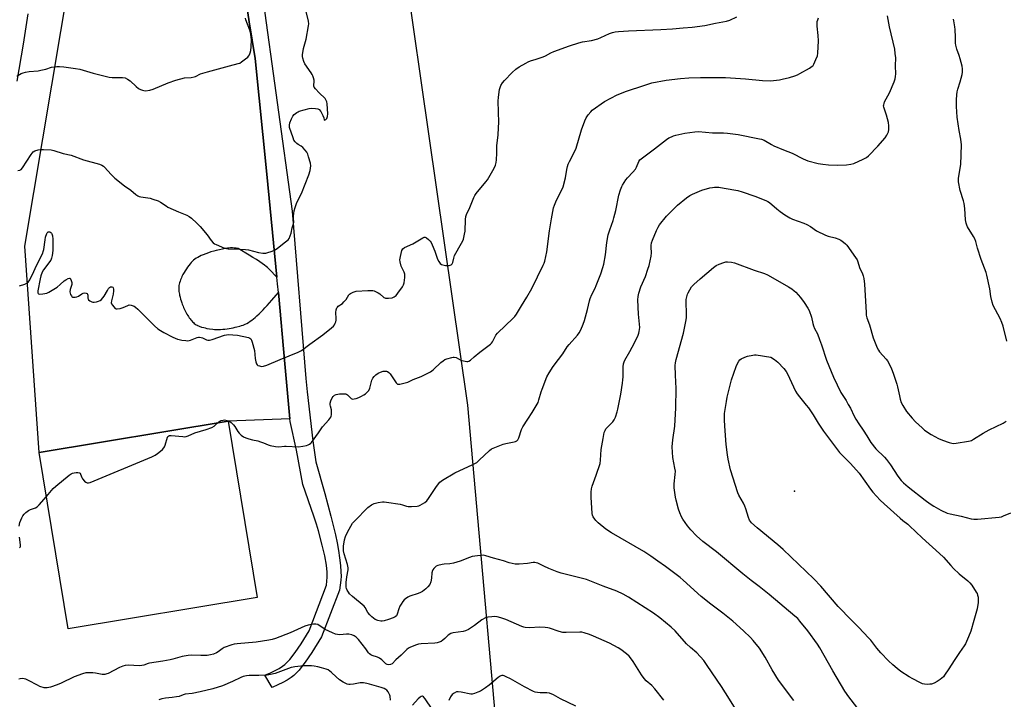
# Model space of a CAD drawing. Units: inches. Extents: x 1171770 to 1177770, y 533459 to 537459.
# Drawn here: x 1173383 to 1173902, y 534955 to 535313 of the extents above; entities that cross this region are included whole.
import ezdxf

# ---------------------------------------------------------------- set-up
doc = ezdxf.new("R2010")
doc.units = ezdxf.units.IN
doc.header["$MEASUREMENT"] = 0
for name, color, linetype in [('BLDG-Footprint', 5, 'Continuous'), ('ELEV-Spot Elevation', 7, 'Continuous'), ('NTRL-Farm Land', 3, 'Continuous'), ('TRANS-Parking Lot', 4, 'Continuous'), ('TRANS-Road', 130, 'Continuous'), ('Undefined', 1, 'Continuous')]:
    doc.layers.add(name, color=color, linetype=linetype)

msp = doc.modelspace()

# ---------------------------------------------------------------- linework, layer by layer
at = {"layer": 'BLDG-Footprint', "elevation": 316.25}
msp.add_lwpolyline([(1173508.08, 535009), (1173408.51, 534992.56), (1173393.19, 535085.36), (1173492.77, 535101.8)], close=True, dxfattribs=at)
at = {"layer": 'ELEV-Spot Elevation'}
msp.add_point((1173791.05, 535064.93, 325.38), dxfattribs=at)
at = {"layer": 'NTRL-Farm Land'}
for points in [[(1174804.73, 534638.2), (1174683.09, 534647.42), (1174565.2, 534649.34), (1174449.95, 534666.6), (1174325.41, 534668.81), (1174216.69, 534662.75), (1174103.41, 534659.7), (1173999.26, 534666.12), (1173884.77, 534676.1), (1173777.55, 534681.29), (1173721.62, 534691.01), (1173687.54, 534699.45), (1173671.34, 534706.07), (1173659.69, 534727.68), (1173639.57, 534878.99), (1173618.96, 535110.3), (1173565.81, 535480.41)], [(1173387.25, 535316.35), (1173384.77, 535300.39), (1173381.42, 535280.91)]]:
    msp.add_lwpolyline(points, dxfattribs=at)
at = {"layer": 'TRANS-Parking Lot'}
msp.add_lwpolyline([(1173500.93, 535331.21), (1173503.85, 535312), (1173507.03, 535292.83), (1173513.07, 535231.82), (1173518.43, 535177.64), (1173514.55, 535181.62), (1173513.48, 535182.67), (1173512.79, 535183.28), (1173511.83, 535184.04), (1173510.69, 535184.86), (1173509.39, 535185.74), (1173507.66, 535186.87), (1173505.76, 535188.06), (1173503.73, 535189.3), (1173497.96, 535192.73), (1173496.93, 535192.88), (1173495.93, 535192.98), (1173494.96, 535193.03), (1173494.02, 535193.04), (1173493.11, 535192.99), (1173492.44, 535192.91), (1173491.18, 535192.71), (1173489.74, 535192.44), (1173488.17, 535192.1), (1173486.49, 535191.69), (1173485.11, 535191.31), (1173483.7, 535190.9), (1173482.3, 535190.44), (1173480.91, 535189.95), (1173479.56, 535189.41), (1173478.59, 535188.99), (1173477.66, 535188.54), (1173476.78, 535188.08), (1173475.96, 535187.6), (1173475.21, 535187.09), (1173474.53, 535186.58), (1173473.93, 535186.04), (1173473.33, 535185.4), (1173472.69, 535184.67), (1173472.05, 535183.86), (1173471.4, 535182.97), (1173470.76, 535182.04), (1173470.12, 535181.05), (1173469.52, 535180.04), (1173468.94, 535179.01), (1173468.41, 535177.98), (1173468.09, 535177.29), (1173467.65, 535176.28), (1173467.4, 535175.62), (1173467.09, 535174.66), (1173466.93, 535174.05), (1173466.76, 535173.18), (1173466.71, 535172.64), (1173466.69, 535172.12), (1173466.7, 535171.57), (1173466.73, 535170.99), (1173466.83, 535170.08), (1173467.04, 535168.78), (1173467.17, 535168.1), (1173467.42, 535167.06), (1173467.72, 535165.99), (1173467.94, 535165.27), (1173468.3, 535164.17), (1173468.56, 535163.44), (1173469, 535162.34), (1173469.3, 535161.62), (1173469.96, 535160.19), (1173470.68, 535158.81), (1173471.05, 535158.14), (1173471.44, 535157.5), (1173471.84, 535156.87), (1173472.25, 535156.27), (1173472.68, 535155.69), (1173473.11, 535155.14), (1173473.55, 535154.62), (1173474, 535154.14), (1173474.45, 535153.7), (1173474.91, 535153.29), (1173475.38, 535152.92), (1173475.85, 535152.6), (1173476.33, 535152.32), (1173476.57, 535152.2), (1173477.04, 535151.99), (1173477.55, 535151.79), (1173478.69, 535151.41), (1173479.94, 535151.07), (1173480.59, 535150.91), (1173481.59, 535150.7), (1173482.94, 535150.46), (1173484.58, 535150.24), (1173485.5, 535150.15), (1173486.09, 535150.11), (1173487.15, 535150.08), (1173487.93, 535150.11), (1173488.77, 535150.15), (1173489.99, 535150.25), (1173490.96, 535150.36), (1173492.29, 535150.52), (1173493.32, 535150.68), (1173495.38, 535151.04), (1173496.39, 535151.25), (1173497.38, 535151.47), (1173498.94, 535151.88), (1173499.81, 535152.14), (1173500.61, 535152.42), (1173501.34, 535152.71), (1173501.78, 535152.9), (1173502.62, 535153.34), (1173503.47, 535153.85), (1173504.33, 535154.42), (1173505.2, 535155.05), (1173506.07, 535155.73), (1173506.96, 535156.47), (1173507.85, 535157.26), (1173509.05, 535158.38), (1173509.95, 535159.27), (1173511.16, 535160.51), (1173512.08, 535161.48), (1173513.31, 535162.82), (1173515.78, 535165.6), (1173519.19, 535169.58), (1173522.56, 535131.94), (1173525.15, 535103.08), (1173492.77, 535101.8), (1173393.2, 535085.36), (1173385.7, 535193.89), (1173418.81, 535391.97)], dxfattribs=at)
at = {"layer": 'TRANS-Road'}
msp.add_lwpolyline([(1173510.58, 535326.99), (1173526.5, 535212.4), (1173533.6, 535124.26), (1173534.38, 535117.25), (1173537.27, 535091.45), (1173538.87, 535080.49), (1173543.69, 535063.77), (1173546.9, 535051.9), (1173549.26, 535042.07), (1173550.15, 535037.79), (1173550.86, 535033.78), (1173551.41, 535029.95), (1173551.89, 535025.81), (1173552.17, 535022.58), (1173552.25, 535020.3), (1173552.08, 535018.09), (1173551.41, 535012.86), (1173541.98, 534988.31), (1173536.88, 534980.11), (1173533.37, 534974.92), (1173531.63, 534972.61), (1173530.12, 534970.78), (1173528.62, 534969.16), (1173527.35, 534967.97), (1173525.88, 534966.83), (1173523.85, 534965.53), (1173521.52, 534964.27), (1173518.98, 534963.04), (1173515.96, 534961.71), (1173512.12, 534968.1), (1173515.01, 534969.32), (1173517.54, 534970.55), (1173519.56, 534971.65), (1173521.31, 534972.78), (1173522.57, 534973.77), (1173523.85, 534974.98), (1173525.15, 534976.4), (1173527.99, 534980.03), (1173531.11, 534984.6), (1173535.37, 534991.38), (1173544.62, 535015.46), (1173544.82, 535019.69), (1173544.86, 535022.47), (1173544.77, 535024.04), (1173544.54, 535026.07), (1173543.67, 535030.9), (1173542.33, 535036.58), (1173540.29, 535044.16), (1173539.26, 535047.67), (1173537.89, 535051.84), (1173532.04, 535068.46), (1173528.66, 535086.61), (1173525.35, 535101.74), (1173525.15, 535103.08), (1173522.56, 535131.94), (1173519.19, 535169.58), (1173518.79, 535174.08), (1173518.43, 535177.64), (1173513.07, 535231.82), (1173507.03, 535292.83), (1173503.85, 535312), (1173500.93, 535331.21)], dxfattribs=at)
at = {"layer": 'Undefined'}
for points, elevation in [([(1173381.96, 535233.82), (1173382.99, 535234), (1173383.67, 535234.35), (1173384.44, 535235.2), (1173388.98, 535242.27), (1173389.51, 535242.99), (1173390.06, 535243.58), (1173390.97, 535244.18), (1173392.61, 535244.73), (1173393.75, 535244.89), (1173395.5, 535244.85), (1173399.58, 535244.66), (1173401, 535244.41), (1173405.92, 535242.76), (1173410.08, 535241.83), (1173416.58, 535239.4), (1173424.99, 535237.07), (1173426.23, 535236.6), (1173427.06, 535236.06), (1173427.66, 535235.52), (1173431.1, 535231.62), (1173433.09, 535229.7), (1173438.12, 535225.75), (1173441.42, 535223.41), (1173444.16, 535221.14), (1173445.11, 535220.48), (1173445.86, 535220.1), (1173446.71, 535219.88), (1173451.7, 535219.21), (1173453.09, 535218.79), (1173455.82, 535217.78), (1173457.13, 535217.15), (1173460, 535215.12), (1173461, 535214.54), (1173466.62, 535212.06), (1173470.95, 535210.26), (1173472.22, 535209.58), (1173473.35, 535208.67), (1173476.16, 535206.16), (1173478.06, 535204.34), (1173481.77, 535200.02), (1173483.79, 535196.97), (1173484.9, 535195.65), (1173485.59, 535195.16), (1173486.37, 535194.77), (1173490.74, 535193), (1173491.86, 535192.67), (1173492.7, 535192.56), (1173499.06, 535192.39), (1173501.96, 535192.23), (1173503.42, 535191.96), (1173508.65, 535190.67), (1173511.03, 535190.36), (1173512.51, 535190.33), (1173513.66, 535190.57), (1173515.38, 535191.12), (1173516.78, 535191.64), (1173517.57, 535192.04), (1173518.77, 535192.89), (1173522.98, 535196.17), (1173524.33, 535197.3), (1173524.85, 535197.98), (1173525.43, 535199.33), (1173525.85, 535200.76), (1173526.49, 535203.63), (1173527.24, 535205.77), (1173527.31, 535206.61), (1173527.17, 535208.6), (1173527.2, 535209.73), (1173527.59, 535212.55), (1173528.02, 535214.24), (1173528.96, 535217.03), (1173531.29, 535221.69), (1173535.21, 535231.61), (1173535.86, 535233.88), (1173536.23, 535236.22), (1173536.06, 535237.64), (1173535.11, 535241.02), (1173534.66, 535242.4), (1173534.13, 535243.41), (1173533.26, 535244.56), (1173532.11, 535245.85), (1173531.24, 535246.55), (1173529.58, 535247.54), (1173528.92, 535248.02), (1173528, 535248.96), (1173527.4, 535249.86), (1173526.96, 535250.93), (1173525.08, 535256.4), (1173524.97, 535257.6), (1173525.22, 535258.88), (1173526.13, 535261.06), (1173526.8, 535262.36), (1173527.53, 535263.22), (1173528.83, 535264.31), (1173529.53, 535264.77), (1173530.22, 535265.08), (1173532.84, 535265.7), (1173535.34, 535266.49), (1173536.48, 535266.6), (1173538.83, 535266.48), (1173539.95, 535266.29), (1173540.64, 535265.92), (1173541.48, 535264.82), (1173542.61, 535262.75), (1173543.12, 535261.52), (1173543.25, 535260.53), (1173543.42, 535260.38), (1173543.91, 535260.46), (1173544.27, 535260.66), (1173544.72, 535261.22), (1173545.07, 535262.29), (1173545.17, 535263.61), (1173544.84, 535268.84), (1173544.63, 535269.95), (1173544.36, 535270.73), (1173543.77, 535271.65), (1173540.71, 535274.66), (1173538.74, 535276.77), (1173538.08, 535277.65), (1173537.87, 535278.12), (1173537.8, 535278.62), (1173537.99, 535280.76), (1173537.96, 535281.44), (1173537.69, 535282.56), (1173537.3, 535283.66), (1173536.96, 535284.4), (1173536.42, 535285.29), (1173533.15, 535289.89), (1173532.52, 535291.23), (1173531.99, 535292.93), (1173531.92, 535293.78), (1173531.96, 535294.62), (1173532.41, 535298.03), (1173533.76, 535302.88), (1173535.09, 535309.91), (1173535.19, 535311.02), (1173535.09, 535312.4), (1173533.33, 535319.66)], 312), ([(1173381.36, 535283.52), (1173383.65, 535284.81), (1173384.71, 535285.19), (1173386.05, 535285.56), (1173387.99, 535285.94), (1173392.64, 535286.35), (1173394.09, 535286.55), (1173396.71, 535287.15), (1173399.73, 535288.13), (1173402.5, 535288.53), (1173403.92, 535288.57), (1173406.27, 535288.38), (1173412.28, 535287.53), (1173414.55, 535287.08), (1173421.64, 535284.96), (1173429.98, 535282.99), (1173431.72, 535282.8), (1173437.06, 535282.7), (1173438.48, 535282.54), (1173439.73, 535281.97), (1173441.12, 535281.04), (1173444.36, 535277.95), (1173445.51, 535277.06), (1173446.5, 535276.49), (1173447.54, 535276.03), (1173448.36, 535275.84), (1173449.2, 535275.82), (1173451.48, 535276.12), (1173453.17, 535276.54), (1173461.16, 535279.92), (1173465.13, 535281.4), (1173469.83, 535282.55), (1173473.2, 535282.81), (1173474.8, 535283.08), (1173475.6, 535283.36), (1173478.24, 535284.61), (1173481.83, 535285.77), (1173493.36, 535288.92), (1173498.06, 535290.06), (1173498.83, 535290.36), (1173499.82, 535290.97), (1173501.95, 535292.57), (1173503.07, 535293.51), (1173503.45, 535293.94), (1173503.9, 535294.68), (1173504.36, 535295.77), (1173504.69, 535296.9), (1173504.86, 535298.97), (1173504.95, 535302.57), (1173504.92, 535304.06), (1173504.69, 535305.49), (1173504.15, 535307.75), (1173502.07, 535313.15), (1173501.83, 535313.98)], 310), ([(1173382.92, 535173.07), (1173385.69, 535173.99), (1173386.87, 535174.58), (1173387.47, 535175.09), (1173388.23, 535176.32), (1173390.32, 535180.58), (1173391.77, 535183.75), (1173395.07, 535190.36), (1173395.36, 535191.15), (1173395.63, 535192.24), (1173396.27, 535197.38), (1173396.54, 535198.78), (1173397.17, 535200.59), (1173397.45, 535201.02), (1173397.98, 535201.46), (1173398.39, 535201.58), (1173398.8, 535201.56), (1173399.39, 535201.24), (1173399.68, 535200.9), (1173399.9, 535200.47), (1173400.18, 535199.39), (1173400.39, 535197.7), (1173400.42, 535195.96), (1173400.31, 535191.63), (1173400.04, 535189.12), (1173399.73, 535187.72), (1173399.26, 535186.67), (1173395.51, 535181.48), (1173394.83, 535180.24), (1173394.05, 535178.42), (1173393.64, 535176.74), (1173392.56, 535170.38), (1173392.55, 535169.34), (1173392.68, 535168.99), (1173392.89, 535168.79), (1173393.55, 535168.65), (1173395.2, 535168.84), (1173397.18, 535169.28), (1173398.22, 535169.73), (1173402.62, 535172.42), (1173404.24, 535173.72), (1173406.4, 535175.64), (1173407.32, 535176.33), (1173408.51, 535177.01), (1173409.16, 535177.19), (1173409.5, 535177.05), (1173409.77, 535176.7), (1173410.08, 535175.97), (1173410.36, 535174.86), (1173410.39, 535174.3), (1173410.32, 535173.77), (1173409.47, 535171.09), (1173409.3, 535169.99), (1173409.45, 535169.2), (1173409.75, 535168.44), (1173410.14, 535167.75), (1173410.46, 535167.39), (1173410.87, 535167.16), (1173411.38, 535167.08), (1173412.21, 535167.13), (1173413.07, 535167.3), (1173413.87, 535167.62), (1173415.59, 535168.8), (1173416.35, 535169.2), (1173417.13, 535169.34), (1173417.89, 535169.25), (1173418.52, 535168.97), (1173418.74, 535168.64), (1173418.82, 535168.2), (1173418.84, 535166.67), (1173418.96, 535166.2), (1173419.26, 535165.77), (1173419.89, 535165.22), (1173420.89, 535164.64), (1173421.43, 535164.47), (1173422.25, 535164.46), (1173423.37, 535164.65), (1173424.47, 535164.97), (1173425.24, 535165.34), (1173425.94, 535165.88), (1173426.79, 535166.72), (1173427.45, 535167.6), (1173429.12, 535170.68), (1173429.75, 535171.66), (1173430.28, 535172.21), (1173430.69, 535172.48), (1173431.04, 535172.6), (1173431.42, 535172.59), (1173431.95, 535172.32), (1173432.22, 535172.01), (1173432.41, 535171.27), (1173432.43, 535170.42), (1173432.23, 535168.65), (1173431.27, 535165.24), (1173431.18, 535164.16), (1173431.31, 535163.66), (1173431.74, 535162.92), (1173432.47, 535162), (1173433.29, 535161.22), (1173433.75, 535160.98), (1173434.24, 535160.9), (1173435.87, 535161.16), (1173437.51, 535161.67), (1173439.87, 535162.8), (1173440.67, 535163.01), (1173441.72, 535162.9), (1173443.29, 535162.33), (1173444, 535161.86), (1173445.1, 535160.88), (1173453.92, 535151.97), (1173455.66, 535150.45), (1173457.04, 535149.49), (1173458.87, 535148.49), (1173463.68, 535146.06), (1173466.11, 535145.09), (1173466.94, 535144.84), (1173468.37, 535144.57), (1173470.39, 535144.27), (1173471.54, 535144.21), (1173472.96, 535144.48), (1173476.34, 535145.81), (1173477.17, 535146.04), (1173477.7, 535146.07), (1173478.45, 535145.96), (1173479.18, 535145.72), (1173481.33, 535144.6), (1173482.07, 535144.45), (1173482.84, 535144.46), (1173484.26, 535144.81), (1173490.74, 535147.08), (1173491.88, 535147.36), (1173492.75, 535147.42), (1173497.73, 535147.18), (1173503.48, 535145.94), (1173504.23, 535145.6), (1173504.6, 535145.24), (1173504.98, 535144.51), (1173505.35, 535143.41), (1173506.54, 535139.11), (1173506.93, 535134.8), (1173507.31, 535133.05), (1173507.68, 535131.97), (1173507.98, 535131.53), (1173508.39, 535131.22), (1173509.16, 535130.9), (1173510.28, 535130.67), (1173511.39, 535130.77), (1173513.03, 535131.26), (1173520.17, 535134.3), (1173529.56, 535138.11), (1173530.35, 535138.5), (1173531.3, 535139.13), (1173535.73, 535142.43), (1173542.61, 535147.37), (1173547.15, 535150.97), (1173548.21, 535151.93), (1173548.72, 535152.62), (1173549.12, 535153.38), (1173549.45, 535154.18), (1173549.67, 535155), (1173549.71, 535155.84), (1173549.49, 535158.99), (1173549.7, 535160.4), (1173550.05, 535161.45), (1173550.35, 535161.9), (1173550.75, 535162.3), (1173552.88, 535163.84), (1173553.75, 535164.6), (1173554.81, 535165.93), (1173556.33, 535168.35), (1173556.7, 535168.76), (1173557.13, 535169.07), (1173558.64, 535169.76), (1173560.25, 535170.22), (1173566.28, 535170.65), (1173567.93, 535170.69), (1173568.87, 535170.59), (1173569.62, 535170.38), (1173571.72, 535169.46), (1173572.69, 535168.85), (1173574.81, 535166.96), (1173575.23, 535166.71), (1173575.69, 535166.56), (1173577.13, 535166.53), (1173579.18, 535166.83), (1173580.23, 535167.3), (1173581.16, 535168), (1173582.11, 535169.14), (1173584.54, 535172.58), (1173585.1, 535173.61), (1173585.39, 535174.7), (1173585.8, 535177.55), (1173585.87, 535178.41), (1173585.83, 535179.24), (1173585.5, 535180.29), (1173584.4, 535182.43), (1173583.95, 535183.46), (1173583.33, 535185.72), (1173583.19, 535186.86), (1173583.45, 535188.57), (1173584.29, 535191.67), (1173584.81, 535192.56), (1173585.62, 535193.21), (1173589.93, 535195.22), (1173595.2, 535198.4), (1173595.93, 535198.65), (1173596.42, 535198.62), (1173597.13, 535198.29), (1173598.29, 535197.43), (1173599.13, 535196.63), (1173599.62, 535195.92), (1173600.25, 535194.59), (1173601.57, 535191.3), (1173602.98, 535187.11), (1173603.71, 535185.82), (1173604.42, 535184.9), (1173605.1, 535184.39), (1173605.88, 535184.08), (1173607.28, 535183.83), (1173608.42, 535183.74), (1173609.23, 535183.79), (1173609.71, 535183.94), (1173610.12, 535184.19), (1173610.64, 535184.69), (1173611, 535185.41), (1173611.53, 535187.7), (1173612, 535189.07), (1173615.66, 535195.57), (1173616.26, 535196.75), (1173616.66, 535197.74), (1173617.25, 535200.22), (1173617.53, 535201.9), (1173617.67, 535207.98), (1173617.89, 535209.57), (1173618.27, 535210.61), (1173620.01, 535214.3), (1173622.2, 535219.66), (1173622.71, 535220.68), (1173623.39, 535221.66), (1173628.45, 535227.77), (1173629.3, 535228.91), (1173632.8, 535235.07), (1173633.52, 535236.66), (1173633.87, 535238.08), (1173634.05, 535239.49), (1173634.24, 535242.87), (1173634.23, 535246.98), (1173634.93, 535252.36), (1173635.19, 535256.38), (1173635.25, 535259.06), (1173634.91, 535270.37), (1173635.06, 535272.41), (1173635.61, 535276.45), (1173635.93, 535277.49), (1173636.37, 535278.48), (1173637.24, 535279.87), (1173638.34, 535281.15), (1173642.37, 535285.41), (1173644.25, 535287.22), (1173645.94, 535288.33), (1173649.45, 535290.39), (1173650.71, 535291.05), (1173652.04, 535291.58), (1173655.04, 535292.35), (1173658.59, 535293.56), (1173659.9, 535294.18), (1173662.73, 535295.76), (1173664.22, 535296.42), (1173672.54, 535299.39), (1173677.52, 535301.07), (1173679.44, 535301.5), (1173684.1, 535302.2), (1173687.4, 535303.14), (1173689.03, 535303.75), (1173693.57, 535305.91), (1173695.16, 535306.45), (1173696.5, 535306.72), (1173698.39, 535306.98), (1173703.53, 535307.33), (1173720.65, 535308), (1173726.71, 535308.38), (1173732.35, 535308.93), (1173737.1, 535309.28), (1173743.76, 535310.07), (1173749.43, 535311.39), (1173755.28, 535312.45), (1173756.94, 535313), (1173760.73, 535314.69)], 314), ([(1173487.01, 535100.85), (1173487.8, 535101.54), (1173488.27, 535101.83), (1173489.06, 535102.14), (1173490.17, 535102.41), (1173490.74, 535102.46), (1173491.55, 535102.39), (1173493.12, 535101.93), (1173494.33, 535101.15), (1173495.62, 535099.93), (1173496.33, 535098.99), (1173497.88, 535096.47), (1173498.57, 535095.5), (1173499.58, 535094.45), (1173500.74, 535093.66), (1173501.99, 535093.02), (1173503.65, 535092.48), (1173505.62, 535091.94), (1173508.38, 535091.4), (1173509.75, 535091.03), (1173511.38, 535090.45), (1173513.76, 535089.41), (1173514.87, 535089.09), (1173517.71, 535088.48), (1173519.42, 535088.26), (1173522.5, 535088.68), (1173523.33, 535088.73), (1173529.75, 535088.37), (1173532.07, 535088.64), (1173534.07, 535089.03), (1173534.87, 535089.34), (1173535.62, 535089.76), (1173536.31, 535090.28), (1173536.71, 535090.69), (1173540.33, 535095.73), (1173542.35, 535098.87), (1173545.75, 535102.6), (1173546.74, 535103.96), (1173546.96, 535104.46), (1173547.14, 535105.26), (1173547.25, 535106.92), (1173547.14, 535107.74), (1173546.59, 535109.65), (1173546.5, 535110.5), (1173546.54, 535111.35), (1173546.85, 535112.49), (1173547.55, 535114.14), (1173548.01, 535114.88), (1173548.72, 535115.49), (1173549.69, 535115.88), (1173551.34, 535116.2), (1173553.09, 535116.31), (1173554.54, 535116.2), (1173555.06, 535116.03), (1173555.52, 535115.76), (1173557.47, 535113.82), (1173557.89, 535113.59), (1173558.37, 535113.5), (1173559.13, 535113.56), (1173560.18, 535113.82), (1173561.61, 535114.37), (1173562.9, 535114.98), (1173564.14, 535115.66), (1173565.03, 535116.31), (1173566.08, 535117.21), (1173566.78, 535118.02), (1173567.32, 535119.27), (1173568.5, 535123.48), (1173568.95, 535124.45), (1173569.57, 535125.33), (1173570.57, 535126.27), (1173571.69, 535127.07), (1173572.99, 535127.71), (1173574.35, 535128.16), (1173575.22, 535128.24), (1173576.08, 535128.16), (1173576.62, 535128), (1173577.31, 535127.54), (1173578.13, 535126.71), (1173578.86, 535125.79), (1173581.22, 535122.08), (1173581.57, 535121.68), (1173581.98, 535121.4), (1173582.45, 535121.3), (1173583.24, 535121.36), (1173586.6, 535122.13), (1173587.4, 535122.43), (1173590.26, 535123.8), (1173594.39, 535125.43), (1173599.32, 535127.88), (1173600.05, 535128.36), (1173600.94, 535129.11), (1173604.82, 535132.7), (1173605.94, 535133.65), (1173606.91, 535134.26), (1173607.98, 535134.67), (1173610.47, 535135.41), (1173611.29, 535135.57), (1173611.83, 535135.58), (1173612.83, 535135.29), (1173615.27, 535134.03), (1173616.61, 535133.58), (1173618.52, 535133.19), (1173619.04, 535133.22), (1173619.52, 535133.38), (1173620.42, 535133.95), (1173622.3, 535135.75), (1173625.31, 535138.22), (1173630.84, 535142.39), (1173631.44, 535142.98), (1173631.92, 535143.65), (1173633.73, 535147.07), (1173634.53, 535148.19), (1173642.9, 535156.14), (1173643.69, 535157.02), (1173644.54, 535158.24), (1173647.29, 535162.49), (1173650.1, 535167.09), (1173652.75, 535171.67), (1173658.71, 535183.91), (1173659.17, 535185), (1173659.53, 535186.11), (1173660.64, 535190.95), (1173661.99, 535202.05), (1173663.01, 535208.38), (1173664.16, 535214.11), (1173664.61, 535215.5), (1173665.73, 535218.16), (1173668.46, 535223.67), (1173669.16, 535225.28), (1173670.35, 535229.9), (1173671.05, 535234.28), (1173671.42, 535235.99), (1173671.77, 535237.06), (1173672.45, 535238.59), (1173674.97, 535243.27), (1173676, 535245.5), (1173678.9, 535255.22), (1173680.54, 535259.92), (1173681.23, 535261.52), (1173682.42, 535263.14), (1173683.73, 535264.69), (1173684.53, 535265.52), (1173690.94, 535270.15), (1173697.55, 535273.64), (1173702.57, 535275.61), (1173711.69, 535278.6), (1173715.98, 535279.87), (1173723.38, 535281.43), (1173730.98, 535282.27), (1173735.41, 535282.53), (1173741.53, 535282.78), (1173751.94, 535282.83), (1173754.61, 535282.76), (1173765.27, 535282.07), (1173774.12, 535281.21), (1173778.22, 535281.06), (1173779.96, 535281.14), (1173783.14, 535281.57), (1173784.6, 535281.85), (1173788.37, 535282.76), (1173791.18, 535283.66), (1173792.54, 535284.17), (1173793.86, 535284.79), (1173799, 535287.73), (1173800.43, 535288.72), (1173800.8, 535289.13), (1173801.24, 535289.86), (1173802.31, 535292.27), (1173803.08, 535294.17), (1173803.38, 535295.57), (1173803.72, 535301.98), (1173803.49, 535304.88), (1173802.94, 535309.8), (1173802.89, 535311.18), (1173802.99, 535312.25), (1173803.25, 535313.06), (1173803.72, 535314.11)], 316), ([(1173759.96, 534950.38), (1173756.85, 534955.47), (1173752.55, 534962.16), (1173745.12, 534973.14), (1173743.2, 534975.78), (1173739.55, 534979.89), (1173736.3, 534982.73), (1173734.19, 534984.68), (1173728.18, 534991.41), (1173726, 534993.41), (1173720.02, 534998.39), (1173716.74, 535000.73), (1173703.65, 535009.15), (1173700.86, 535010.77), (1173697.53, 535012.32), (1173690.27, 535014.91), (1173681.43, 535018.4), (1173675.8, 535019.93), (1173668.18, 535021.85), (1173665.98, 535022.54), (1173661.72, 535024.21), (1173658.94, 535025.47), (1173655.78, 535027.04), (1173654.97, 535027.34), (1173654.25, 535027.46), (1173653.39, 535027.43), (1173650.47, 535026.98), (1173646.01, 535026.51), (1173645.12, 535026.49), (1173643.95, 535026.6), (1173640.73, 535027.18), (1173637.68, 535028.23), (1173632.48, 535029.63), (1173628.4, 535030.95), (1173627.01, 535031.21), (1173624.1, 535030.98), (1173621.19, 535030.56), (1173619.82, 535030.1), (1173614.94, 535028.16), (1173611.5, 535027.15), (1173609.47, 535026.73), (1173606.56, 535026.57), (1173605.42, 535026.44), (1173603.24, 535025.91), (1173602.25, 535025.44), (1173601.04, 535024.28), (1173600.54, 535023.62), (1173600.29, 535023.14), (1173600.07, 535022.08), (1173599.89, 535019.27), (1173599.42, 535017.23), (1173598.89, 535015.87), (1173597.87, 535014.57), (1173596.88, 535013.58), (1173596, 535012.84), (1173595.05, 535012.17), (1173594.08, 535011.6), (1173592.85, 535011.06), (1173588.4, 535009.67), (1173587.38, 535009.17), (1173586.19, 535008.35), (1173585.53, 535007.79), (1173584.77, 535006.93), (1173583.78, 535005.53), (1173583.11, 535004.37), (1173582.6, 535003.11), (1173581.83, 535000.16), (1173581.38, 534999.28), (1173580.74, 534998.8), (1173579.69, 534998.31), (1173577.19, 534997.36), (1173574.97, 534996.72), (1173573.9, 534996.54), (1173573.19, 534996.52), (1173571.5, 534996.89), (1173570.19, 534997.46), (1173568.38, 534998.83), (1173567.4, 534999.84), (1173566.36, 535001.17), (1173564.95, 535003.71), (1173564.42, 535004.38), (1173558.25, 535009.48), (1173556.73, 535010.9), (1173556.04, 535011.87), (1173555.46, 535012.9), (1173555.14, 535013.69), (1173554.94, 535014.47), (1173554.84, 535015.55), (1173554.92, 535016.98), (1173555.26, 535019.86), (1173555.89, 535023.51), (1173555.95, 535024.62), (1173555.6, 535026.31), (1173553.84, 535031.94), (1173553.44, 535033.66), (1173553.43, 535034.52), (1173553.55, 535035.97), (1173554.04, 535039.44), (1173554.58, 535041.05), (1173555.59, 535043.42), (1173557.3, 535046.56), (1173558.25, 535048.06), (1173559.39, 535049.35), (1173566.22, 535056.37), (1173568.17, 535057.72), (1173569.72, 535058.56), (1173571.73, 535059.03), (1173574.09, 535059.35), (1173574.97, 535059.33), (1173576.13, 535059.19), (1173583.38, 535058.07), (1173584.51, 535057.8), (1173586.7, 535057.02), (1173587.56, 535056.85), (1173589.31, 535056.87), (1173592.25, 535057.12), (1173593.1, 535057.27), (1173593.89, 535057.56), (1173596.32, 535059.05), (1173597.39, 535059.98), (1173598.25, 535061.14), (1173602.4, 535067.51), (1173604.29, 535069.68), (1173604.92, 535070.26), (1173605.64, 535070.78), (1173612.05, 535074.6), (1173621.66, 535079.06), (1173623.67, 535080.13), (1173625, 535081.23), (1173630.33, 535086.43), (1173631.5, 535087.32), (1173633.13, 535088.03), (1173637.62, 535089.69), (1173639.03, 535090.06), (1173643.33, 535090.92), (1173644.15, 535091.16), (1173644.84, 535091.54), (1173645.35, 535092.08), (1173645.84, 535093.07), (1173647.33, 535097.37), (1173648.03, 535098.88), (1173650.52, 535102.83), (1173652.95, 535106.33), (1173655.95, 535111.74), (1173656.46, 535113.12), (1173657.61, 535117.34), (1173658.07, 535118.73), (1173660.67, 535125.11), (1173661.8, 535127.34), (1173663.97, 535130.68), (1173666.75, 535134.29), (1173668.96, 535137.37), (1173671.29, 535140.97), (1173672.3, 535142.23), (1173676.82, 535147.12), (1173677.7, 535148.4), (1173678.45, 535149.92), (1173679.71, 535152.84), (1173680.38, 535154.76), (1173682.09, 535160.62), (1173683.05, 535165.22), (1173683.36, 535166.35), (1173684.26, 535168.51), (1173686.05, 535171.92), (1173686.65, 535173.23), (1173689.08, 535179.42), (1173690.17, 535182.77), (1173690.55, 535184.49), (1173691.42, 535189.45), (1173692.25, 535195.84), (1173692.96, 535199.92), (1173693.72, 535202.57), (1173695.52, 535207.42), (1173695.96, 535208.8), (1173696.93, 535212.77), (1173698.53, 535220.9), (1173699.41, 535223.68), (1173700.02, 535225.32), (1173700.4, 535226.11), (1173702.21, 535228.81), (1173703.11, 535229.98), (1173705.93, 535232.88), (1173707.27, 535234.47), (1173707.82, 535235.51), (1173709.03, 535238.5), (1173709.61, 535239.39), (1173710.21, 535239.99), (1173717.29, 535245.14), (1173723.7, 535250.21), (1173724.91, 535250.94), (1173726.17, 535251.57), (1173727.22, 535251.97), (1173728.58, 535252.35), (1173733.26, 535253.41), (1173738.52, 535254.15), (1173740.56, 535254.27), (1173747.87, 535253.65), (1173749.95, 535253.58), (1173753.58, 535253.65), (1173755.75, 535253.53), (1173761.29, 535252.72), (1173772.61, 535250.53), (1173773.74, 535250.24), (1173774.99, 535249.74), (1173778.86, 535247.49), (1173780.16, 535246.81), (1173785.19, 535244.69), (1173789.78, 535242.96), (1173795.66, 535239.89), (1173796.75, 535239.42), (1173798.13, 535238.97), (1173803.48, 535237.5), (1173805.93, 535237.12), (1173808.99, 535236.78), (1173813.51, 535236.58), (1173818.5, 535236.86), (1173820.72, 535237.13), (1173822.34, 535237.51), (1173827.16, 535239.69), (1173828.96, 535240.67), (1173830.05, 535241.61), (1173834.96, 535246.56), (1173838.75, 535250.99), (1173839.74, 535252.41), (1173840.27, 535253.41), (1173840.57, 535254.19), (1173840.74, 535255.32), (1173840.78, 535257.36), (1173840.51, 535259.11), (1173839.53, 535262.89), (1173838.13, 535267.07), (1173838, 535267.87), (1173838.02, 535268.39), (1173838.18, 535269.16), (1173838.44, 535269.91), (1173841.07, 535274.68), (1173843.51, 535280.4), (1173844.09, 535282.06), (1173844.26, 535283.24), (1173844.33, 535284.73), (1173844.28, 535288.85), (1173844.36, 535293.04), (1173844.13, 535295.36), (1173843.81, 535297.67), (1173841.06, 535309.38), (1173840.03, 535315.17)], 318), ([(1173902.93, 535143.94), (1173900.86, 535151.88), (1173900.27, 535153.84), (1173899.35, 535155.82), (1173895.75, 535162.81), (1173895.1, 535164.41), (1173894.41, 535167.43), (1173893.96, 535171.54), (1173892.39, 535178.77), (1173891.93, 535180.16), (1173889.32, 535187), (1173887.46, 535193), (1173886.51, 535196.5), (1173885.97, 535197.83), (1173885.32, 535199.12), (1173882.22, 535204.07), (1173881.77, 535205.09), (1173881.42, 535206.14), (1173881.1, 535207.79), (1173880.73, 535213.83), (1173880.43, 535216.41), (1173880.09, 535217.8), (1173878.38, 535223.32), (1173877.48, 535227.82), (1173877.4, 535228.67), (1173877.49, 535229.8), (1173878.72, 535237.01), (1173878.97, 535247.24), (1173878.65, 535250.33), (1173877.72, 535254.92), (1173876.64, 535261.96), (1173876.38, 535267.55), (1173876.44, 535271.02), (1173876.57, 535273.61), (1173876.8, 535275.24), (1173877.11, 535276.59), (1173878.25, 535280.41), (1173879.28, 535284.27), (1173879.51, 535285.64), (1173879.54, 535287.26), (1173879.34, 535288.66), (1173878.29, 535292.65), (1173877.77, 535294.32), (1173876.47, 535297.71), (1173876.02, 535299.71), (1173875.89, 535300.86), (1173875.9, 535303.98), (1173875.68, 535308), (1173875.51, 535309.45), (1173874.91, 535312.67), (1173874.82, 535313.55)], 320), ([(1173790.65, 534954.85), (1173782.54, 534965.57), (1173779.36, 534970.96), (1173775.61, 534977.65), (1173772.57, 534982.29), (1173769.29, 534986.39), (1173767.89, 534987.87), (1173764.15, 534991.52), (1173758.64, 534996.53), (1173753.36, 535000.73), (1173747.05, 535005.46), (1173741.85, 535009.61), (1173732.38, 535018.15), (1173730.79, 535019.46), (1173723.1, 535025.3), (1173719.01, 535028.07), (1173715.43, 535030.76), (1173711.75, 535033.23), (1173694.69, 535043.14), (1173691.72, 535045.07), (1173687.65, 535048.4), (1173686.36, 535049.57), (1173685.81, 535050.26), (1173685.05, 535051.53), (1173684.69, 535052.34), (1173684.49, 535053.16), (1173683.98, 535061.77), (1173684.02, 535064.44), (1173684.14, 535066.2), (1173684.5, 535067.61), (1173686.62, 535073.36), (1173688.67, 535079.52), (1173688.9, 535081.33), (1173689.21, 535086.98), (1173690.34, 535092.64), (1173690.87, 535095.89), (1173691.25, 535096.99), (1173691.64, 535097.75), (1173692.37, 535098.59), (1173694.66, 535100.72), (1173695.38, 535101.52), (1173696.13, 535102.6), (1173696.71, 535103.96), (1173697.63, 535106.78), (1173698, 535108.22), (1173699.54, 535116.11), (1173700.44, 535121.9), (1173700.68, 535123.64), (1173700.77, 535125.11), (1173700.79, 535128.05), (1173700.71, 535130.51), (1173700.98, 535132.11), (1173701.32, 535133.13), (1173701.7, 535133.92), (1173704.37, 535138.48), (1173706.83, 535143.06), (1173708.65, 535147.1), (1173709.06, 535148.21), (1173709.26, 535149), (1173709.45, 535150.07), (1173709.5, 535151.19), (1173708.95, 535158.23), (1173708.6, 535165.8), (1173708.63, 535167.54), (1173709.03, 535169.21), (1173710.09, 535172.51), (1173712.48, 535177.96), (1173713.87, 535181.81), (1173714.47, 535183.78), (1173715.62, 535188.69), (1173715.69, 535190.42), (1173715.51, 535193.48), (1173715.53, 535194.3), (1173715.8, 535195.75), (1173716.24, 535197.12), (1173718.28, 535202.16), (1173719.18, 535203.92), (1173719.98, 535205.13), (1173723.7, 535209.81), (1173729.4, 535215.5), (1173734.22, 535219.47), (1173735.91, 535220.66), (1173737.26, 535221.3), (1173742.23, 535223.41), (1173746.49, 535224.61), (1173747.89, 535224.87), (1173748.97, 535224.98), (1173750.05, 535225.02), (1173751.16, 535224.95), (1173753.97, 535224.56), (1173761.17, 535223.19), (1173763.48, 535222.52), (1173770.08, 535220.29), (1173775.99, 535218.01), (1173777.02, 535217.51), (1173777.9, 535216.94), (1173781.71, 535213.69), (1173783.49, 535212.27), (1173785.98, 535210.47), (1173788.58, 535208.86), (1173789.9, 535208.26), (1173795.95, 535205.99), (1173797.57, 535205.3), (1173799.38, 535204.33), (1173802.67, 535202.09), (1173807.38, 535199.79), (1173808.74, 535199.3), (1173812.45, 535198.43), (1173814.37, 535197.74), (1173815.37, 535197.13), (1173816.81, 535196.09), (1173817.96, 535195.17), (1173818.58, 535194.56), (1173823.18, 535188.07), (1173823.97, 535186.83), (1173824.4, 535185.77), (1173825.32, 535182.74), (1173826.86, 535179.49), (1173827.28, 535178.41), (1173827.58, 535176.97), (1173827.94, 535174.03), (1173828.7, 535159.05), (1173828.84, 535157.62), (1173829.22, 535156.21), (1173830.6, 535152.58), (1173832.52, 535145.76), (1173834.62, 535140.48), (1173835.25, 535139.14), (1173835.74, 535138.41), (1173839.34, 535134.51), (1173840.07, 535133.6), (1173840.77, 535132.31), (1173842.1, 535129.34), (1173843, 535127.16), (1173844.94, 535121.39), (1173845.33, 535119.99), (1173846.31, 535115.12), (1173846.72, 535113.47), (1173847.3, 535111.63), (1173848.05, 535110.11), (1173850, 535106.94), (1173853.03, 535103.37), (1173854.84, 535101.47), (1173858.26, 535098.27), (1173859.59, 535097.13), (1173862.98, 535094.87), (1173866.95, 535092.78), (1173868.96, 535091.84), (1173872.53, 535090.62), (1173873.92, 535090.24), (1173874.77, 535090.14), (1173876.22, 535090.27), (1173882.66, 535091.28), (1173883.52, 535091.46), (1173884.35, 535091.74), (1173885.38, 535092.3), (1173890.42, 535095.48), (1173893.59, 535097.34), (1173900.87, 535100.72), (1173902.45, 535101.87)], 320), ([(1173823.88, 534951.2), (1173819.63, 534956.8), (1173817.61, 534959.71), (1173811.28, 534970.44), (1173804.34, 534982.45), (1173803.07, 534984.51), (1173798.03, 534991.47), (1173793.86, 534996.63), (1173792.72, 534997.89), (1173791.27, 534999.25), (1173777.61, 535010.66), (1173772.42, 535014.8), (1173768.16, 535017.99), (1173763.79, 535021.49), (1173749.88, 535033.08), (1173742.69, 535038.57), (1173739.46, 535041.4), (1173736.44, 535044.66), (1173734.72, 535046.68), (1173732.16, 535050.25), (1173731.45, 535051.5), (1173730.56, 535053.61), (1173729.9, 535055.5), (1173728.68, 535060.33), (1173728.41, 535061.79), (1173727.69, 535066.82), (1173727.58, 535068), (1173727.59, 535068.87), (1173728.21, 535073.68), (1173728.29, 535075.59), (1173728.09, 535077.07), (1173726.97, 535082.78), (1173726.68, 535088.3), (1173726.9, 535092.1), (1173727.95, 535099.19), (1173728.5, 535108.86), (1173728.64, 535118.98), (1173728.29, 535126.02), (1173728.25, 535131.1), (1173728.43, 535132.57), (1173728.79, 535134.31), (1173732.52, 535148.24), (1173734.05, 535155.18), (1173734.18, 535156.35), (1173734.22, 535158.14), (1173733.94, 535164.85), (1173734.03, 535165.97), (1173734.29, 535167.34), (1173734.65, 535168.67), (1173734.99, 535169.46), (1173735.86, 535171.01), (1173736.82, 535172.5), (1173738.02, 535173.81), (1173741.3, 535176.85), (1173748.38, 535182.78), (1173749.81, 535183.83), (1173751.39, 535184.54), (1173753.84, 535185.43), (1173754.94, 535185.7), (1173755.78, 535185.73), (1173757.77, 535185.54), (1173759.44, 535185.18), (1173769.87, 535181.28), (1173775.2, 535179.58), (1173776.82, 535178.93), (1173780.8, 535176.54), (1173787.82, 535172.61), (1173789.58, 535171.54), (1173790.9, 535170.53), (1173791.73, 535169.78), (1173794.23, 535166.97), (1173796.19, 535164.32), (1173798.11, 535161.36), (1173798.8, 535160.08), (1173799.99, 535156.51), (1173800.72, 535153.2), (1173801.11, 535151.96), (1173801.64, 535150.7), (1173803.09, 535147.76), (1173804.29, 535144.78), (1173805.31, 535142.05), (1173807.87, 535134.04), (1173811.57, 535125.06), (1173815.47, 535116.9), (1173818.2, 535112.69), (1173819.38, 535110.67), (1173820.49, 535108.6), (1173822.38, 535104.56), (1173823.4, 535102.81), (1173824.94, 535100.37), (1173827.24, 535097.1), (1173829.09, 535094.19), (1173830.64, 535091.55), (1173831.31, 535090.59), (1173833.93, 535087.33), (1173838.36, 535082.94), (1173839.48, 535081.72), (1173841.52, 535078.84), (1173845.52, 535072.85), (1173847.28, 535070.59), (1173848.5, 535069.34), (1173850.94, 535067.22), (1173859.87, 535060.18), (1173862.43, 535058.34), (1173864.36, 535057.12), (1173868.09, 535055.03), (1173871.44, 535053.42), (1173873, 535052.98), (1173878.75, 535051.81), (1173884.1, 535050.45), (1173885.47, 535050.25), (1173887.38, 535050.19), (1173898.85, 535051.36), (1173899.99, 535051.56), (1173901.09, 535051.92), (1173904.91, 535053.65)], 322), ([(1173397.01, 535062.24), (1173400.65, 535066.38), (1173401.9, 535067.65), (1173409.06, 535073.4), (1173410, 535074.1), (1173410.76, 535074.5), (1173411.6, 535074.71), (1173412.77, 535074.82), (1173413.63, 535074.81), (1173414.39, 535074.67), (1173414.77, 535074.4), (1173415.04, 535073.99), (1173415.72, 535072.18), (1173416.09, 535071.43), (1173417.05, 535070.33), (1173417.73, 535069.78), (1173418.44, 535069.38), (1173419.2, 535069.33), (1173420.01, 535069.56), (1173452.47, 535083.1), (1173454.36, 535083.98), (1173455.52, 535084.76), (1173457.07, 535085.97), (1173458.11, 535086.98), (1173458.87, 535087.87), (1173459.18, 535088.35), (1173459.52, 535089.14), (1173460.76, 535093.33), (1173461.01, 535093.78), (1173461.46, 535094.14), (1173461.87, 535094.26), (1173462.69, 535094.29), (1173468.88, 535093.69), (1173469.76, 535093.66), (1173470.61, 535093.77), (1173471.71, 535094.15), (1173475.25, 535095.64), (1173481.21, 535097.44), (1173484.14, 535098.54), (1173485.34, 535099.23), (1173487.01, 535100.85)], 316), ([(1173382.69, 535046.62), (1173383.06, 535048.55), (1173384.1, 535051.03), (1173384.66, 535051.99), (1173385.33, 535052.87), (1173386.18, 535053.7), (1173387.55, 535054.85), (1173388.55, 535055.42), (1173391.28, 535056.2), (1173392.15, 535056.79), (1173393.17, 535057.85), (1173397.01, 535062.24)], 316), ([(1173382.82, 535035.19), (1173383.13, 535035.47), (1173383.31, 535035.9), (1173383.35, 535036.69), (1173382.87, 535040.79)], 316), ([(1173722.27, 534954.97), (1173717.56, 534960.85), (1173715.85, 534962.65), (1173712.89, 534965.16), (1173711.82, 534966.28), (1173710.41, 534968.38), (1173706.12, 534975.37), (1173705.23, 534976.54), (1173703.87, 534978.07), (1173702.61, 534979.29), (1173699.61, 534981.61), (1173698.18, 534982.55), (1173695.95, 534983.76), (1173693.65, 534984.89), (1173685.11, 534988.66), (1173683.01, 534989.48), (1173680.32, 534990.39), (1173679.01, 534990.68), (1173677.95, 534990.79), (1173670.75, 534990.6), (1173668.99, 534990.67), (1173667.03, 534991.16), (1173662, 534992.81), (1173661.13, 534993.01), (1173659.65, 534993.19), (1173656.97, 534993.35), (1173651.43, 534993.02), (1173649.26, 534993.18), (1173648.47, 534993.34), (1173647.36, 534993.73), (1173638.92, 534997.42), (1173636.28, 534998.35), (1173634.39, 534998.8), (1173633.28, 534998.93), (1173631.57, 534998.86), (1173629.58, 534998.63), (1173628.22, 534998.23), (1173626.42, 534997.31), (1173622.46, 534994.2), (1173619.32, 534992.19), (1173617.82, 534991.38), (1173616.46, 534991.04), (1173611.34, 534990.45), (1173610.53, 534990.25), (1173610.02, 534990.05), (1173608.65, 534989.1), (1173606.85, 534987.36), (1173605.78, 534986.48), (1173604.85, 534985.89), (1173603.85, 534985.45), (1173602.81, 534985.14), (1173601.67, 534984.98), (1173594.45, 534984.58), (1173593, 534984.44), (1173591.37, 534983.94), (1173588.46, 534982.7), (1173587.72, 534982.28), (1173586.82, 534981.56), (1173583.88, 534978.71), (1173581.04, 534976.14), (1173579.14, 534974.15), (1173578.26, 534973.69), (1173577.24, 534973.53), (1173576.51, 534973.71), (1173575.83, 534974.12), (1173573.61, 534976.24), (1173572.45, 534977.14), (1173571.4, 534977.61), (1173568.57, 534978.42), (1173567.86, 534978.81), (1173567.24, 534979.28), (1173566.69, 534979.84), (1173565.23, 534981.97), (1173561.33, 534986.82), (1173560.11, 534988.12), (1173559.19, 534988.84), (1173557.94, 534989.32), (1173556.34, 534989.63), (1173555.08, 534989.63), (1173551.49, 534989.39), (1173550.38, 534989.48), (1173549.29, 534989.72), (1173547.64, 534990.4), (1173543.89, 534992.22), (1173539.89, 534994.75), (1173538.84, 534995.03), (1173537.73, 534995), (1173534.92, 534994.52), (1173533.07, 534993.98), (1173525.43, 534990.48), (1173517.76, 534987.46), (1173515.85, 534986.83), (1173514.17, 534986.51), (1173507.46, 534985.55), (1173497.55, 534984.62), (1173495.83, 534984.4), (1173494.7, 534984.14), (1173490.6, 534982.64), (1173489.59, 534982.07), (1173487.49, 534980.46), (1173486.52, 534979.87), (1173485, 534979.21), (1173483.4, 534978.79), (1173481.76, 534978.53), (1173480.06, 534978.44), (1173478.34, 534978.44), (1173473.31, 534978.69), (1173471.6, 534978.55), (1173468.52, 534977.95), (1173463.68, 534976.53), (1173462.24, 534976.18), (1173458.41, 534975.53), (1173451.39, 534974.51), (1173450.56, 534974.28), (1173448.3, 534973.37), (1173447.28, 534973.14), (1173445.82, 534973.11), (1173440.28, 534973.39), (1173438.58, 534973.28), (1173437.25, 534972.89), (1173435.42, 534972.18), (1173429.6, 534969), (1173428.83, 534968.74), (1173427.79, 534968.53), (1173426.34, 534968.5), (1173422.84, 534969.11), (1173421.41, 534969.27), (1173419.17, 534969.38), (1173417.77, 534969.27), (1173416.07, 534968.79), (1173411.56, 534967.24), (1173404.74, 534963.98), (1173402.63, 534963.1), (1173399.23, 534961.88), (1173397.38, 534961.48), (1173396.58, 534961.43), (1173395.76, 534961.53), (1173393.59, 534962.22), (1173392.26, 534962.86), (1173387.63, 534965.37), (1173386.09, 534966.04), (1173384.46, 534966.31), (1173383.13, 534966.26), (1173382.46, 534966.08)], 316), ([(1173578.18, 534954.99), (1173578.05, 534957.13), (1173577.94, 534957.64), (1173577.63, 534958.38), (1173577.06, 534959.32), (1173576.37, 534960.16), (1173575.71, 534960.65), (1173574.95, 534961.04), (1173573.32, 534961.65), (1173567.19, 534963.44), (1173565.79, 534963.77), (1173564.04, 534964.06), (1173563.16, 534964.12), (1173562.33, 534964.06), (1173558.73, 534963.43), (1173557.05, 534963.23), (1173556.22, 534963.25), (1173555.41, 534963.45), (1173553.31, 534964.39), (1173551.46, 534965.6), (1173549.58, 534967.18), (1173547.21, 534969.61), (1173546.34, 534970.3), (1173545.4, 534970.85), (1173544.4, 534971.31), (1173541.93, 534972.01), (1173539.97, 534972.46), (1173538.03, 534972.8), (1173536.64, 534972.99), (1173534.94, 534973.11), (1173532.63, 534973.08), (1173527.91, 534972.57), (1173527.04, 534972.41), (1173525.92, 534972.08), (1173517.48, 534969), (1173514.99, 534968.4), (1173513.28, 534968.16), (1173508.91, 534967.86), (1173503.77, 534967.94), (1173502.37, 534967.74), (1173500.7, 534967.38), (1173499.37, 534966.89), (1173494.99, 534964.74), (1173489.74, 534962.48), (1173484.64, 534960.96), (1173478.08, 534959.32), (1173473.72, 534958.39), (1173470.12, 534958.12), (1173469.02, 534957.79), (1173466.89, 534956.97), (1173465.53, 534956.65), (1173463.32, 534956.34), (1173459.82, 534956.03), (1173457.82, 534955.67), (1173456.14, 534955.2)], 314), ([(1173675.81, 534951.83), (1173667.72, 534955.66), (1173664.06, 534957.69), (1173661.99, 534958.6), (1173660.6, 534958.85), (1173657.14, 534958.89), (1173655.76, 534958.98), (1173654.42, 534959.2), (1173653.62, 534959.47), (1173648.8, 534961.95), (1173641.4, 534966.12), (1173639.13, 534967.32), (1173638.11, 534967.77), (1173637.59, 534967.91), (1173636.88, 534967.93), (1173636.43, 534967.82), (1173635.93, 534967.58), (1173634.99, 534966.9), (1173630.23, 534962.87), (1173628.3, 534961.46), (1173625.57, 534959.72), (1173624.28, 534959.12), (1173622.42, 534958.39), (1173621.34, 534958.14), (1173620.48, 534958.17), (1173615.52, 534959.19), (1173613.86, 534959.4), (1173613.06, 534959.3), (1173611.79, 534958.72), (1173610.67, 534957.87), (1173609.88, 534956.65), (1173609.05, 534954.74)], 314), ([(1173600.18, 534950.28), (1173596.54, 534955.65), (1173595.61, 534956.68), (1173595.05, 534956.98), (1173594.47, 534956.96), (1173593.84, 534956.58), (1173592.85, 534955.65), (1173589.76, 534952.39)], 314)]:
    msp.add_lwpolyline(points, dxfattribs=dict(at, elevation=elevation))
at = {"layer": 'Undefined', "elevation": 324}
msp.add_lwpolyline([(1173861.24, 534963.26), (1173859.53, 534963.32), (1173858.43, 534963.59), (1173857.09, 534964.21), (1173853.45, 534966.13), (1173851.47, 534967.27), (1173847.05, 534970.02), (1173845.04, 534971.61), (1173842.88, 534973.49), (1173840.61, 534975.68), (1173836.49, 534979.95), (1173834.45, 534982.31), (1173831.19, 534986.51), (1173830.03, 534987.86), (1173824.99, 534993.27), (1173821.13, 534997.08), (1173814.12, 535004.34), (1173804.85, 535014.93), (1173801.19, 535018.88), (1173789.19, 535030.42), (1173785.01, 535034.28), (1173782.3, 535036.65), (1173771.42, 535045.66), (1173768.39, 535048.4), (1173767.82, 535049.05), (1173767.36, 535049.75), (1173766.81, 535051.06), (1173765.37, 535055.76), (1173764.87, 535057.13), (1173764.1, 535058.64), (1173761.71, 535062.87), (1173761.12, 535064.15), (1173757.31, 535076.21), (1173756.09, 535081.81), (1173755.75, 535084.1), (1173755.1, 535089.58), (1173754.28, 535099.29), (1173754.14, 535102.52), (1173754.23, 535105.95), (1173755.15, 535112.15), (1173755.65, 535114.43), (1173757.94, 535123.67), (1173760.29, 535130.59), (1173760.83, 535131.93), (1173761.63, 535133.39), (1173762.27, 535134.12), (1173762.91, 535134.57), (1173764.96, 535135.56), (1173766.29, 535136.04), (1173769.07, 535136.59), (1173769.91, 535136.69), (1173770.77, 535136.68), (1173778.65, 535135.49), (1173780.45, 535134.39), (1173782.34, 535132.85), (1173785.46, 535129.48), (1173786.65, 535127.96), (1173787.35, 535126.71), (1173791.62, 535117.72), (1173792.45, 535116.16), (1173793.62, 535114.58), (1173797.25, 535110.32), (1173798.34, 535108.92), (1173800.82, 535105.25), (1173803.51, 535100.84), (1173806.3, 535096.61), (1173814.78, 535085.36), (1173820.32, 535079.67), (1173823.73, 535076.01), (1173825.06, 535074.46), (1173830.99, 535066.12), (1173832.22, 535064.51), (1173836.22, 535060.28), (1173838.35, 535058.26), (1173846.68, 535050.71), (1173848.18, 535049.48), (1173850.69, 535047.65), (1173851.69, 535046.82), (1173858.32, 535040.34), (1173867.46, 535032.24), (1173869.52, 535030.17), (1173873.32, 535025.82), (1173874.75, 535024.34), (1173877.78, 535021.5), (1173882.3, 535017.78), (1173883.38, 535016.8), (1173884.44, 535015.45), (1173886.8, 535011.84), (1173887.19, 535011.08), (1173887.46, 535010.29), (1173887.71, 535009.2), (1173887.85, 535008.09), (1173887.72, 535006.33), (1173887.21, 535003.12), (1173885.57, 534996.85), (1173883.85, 534991.29), (1173882.71, 534988.29), (1173881.08, 534984.55), (1173880.43, 534983.48), (1173878.03, 534980.12), (1173875.18, 534975.77), (1173872.28, 534971.54), (1173870.13, 534968.19), (1173869.43, 534967.31), (1173868.64, 534966.53), (1173867.78, 534965.85), (1173866.12, 534964.83), (1173864.56, 534963.99), (1173863.21, 534963.43), (1173862.38, 534963.3)], close=True, dxfattribs=at)

doc.saveas('drawing.dxf')
